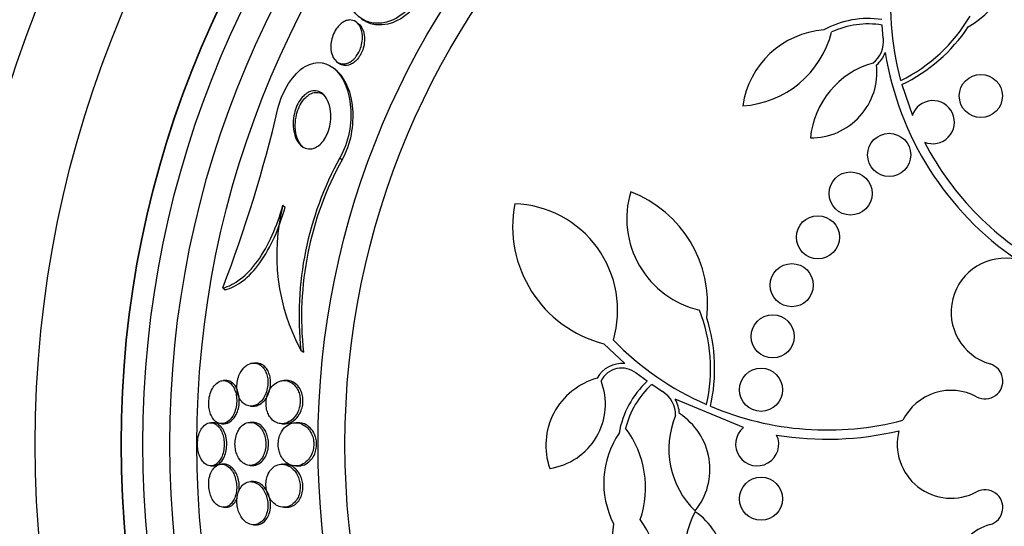
# Model space of a CAD drawing. Units: millimetres. Extents: x 0 to 835, y 0 to 1165.
# Drawn here: x 405 to 423, y 783 to 792 of the extents above; entities that cross this region are included whole.
import ezdxf
from ezdxf import colors
from ezdxf.entities.mleader import LeaderData, LeaderLine
from ezdxf.math import Vec2, Vec3

# ---------------------------------------------------------------- set-up
doc = ezdxf.new("R2010")
doc.units = ezdxf.units.MM
doc.layers.add('DV1_Défaut', color=7, linetype='Continuous')
doc.layers.add('Défaut', color=7, linetype='Continuous')

# ---------------------------------------------------------------- blocks, each defined once
blk = doc.blocks.new('_DOT')
at = {"color": 0}
blk.add_line((0, 0), (-1, 0), dxfattribs=at)
at = {"color": 0, "const_width": 0.333}
blk.add_lwpolyline([(-0.1665, 0, 1), (0.1665, 0, 1)], format="xyb", close=True, dxfattribs=at)
blk = doc.blocks.new('SE')
at = {"layer": 'DV1_Défaut', "color": 7, "linetype": 'Continuous'}
for p, q in [((410.838, 792.318), (410.826, 792.328)), ((420.602, 792.034), (420.58, 792.277)), ((410.443, 791.444), (410.399, 791.479)), ((410.456, 791.6), (410.495, 791.569)), ((420.945, 791.172), (421.141, 790.597)), ((410.515, 789.813), (410.557, 789.779)), ((409.458, 788.934), (409.5, 788.901)), ((408.344, 787.401), (408.385, 787.368)), ((415.804, 785.998), (415.415, 786.368)), ((409.793, 786.247), (409.841, 786.209)), ((408.966, 786.01), (408.917, 786.01)), ((416.219, 785.671), (416.018, 785.821)), ((408.406, 785.685), (408.358, 785.685)), ((409.509, 785.685), (409.479, 785.685)), ((416.506, 785.478), (416.303, 785.612)), ((418.007, 784.812), (416.738, 785.34)), ((408.864, 785.21), (408.912, 785.21)), ((408.166, 784.903), (408.12, 784.903)), ((408.322, 784.885), (408.369, 784.885)), ((408.903, 784.91), (408.854, 784.91)), ((409.44, 784.885), (409.491, 784.885)), ((409.75, 784.903), (409.698, 784.903)), ((408.12, 784.103), (408.166, 784.103)), ((408.369, 784.134), (408.322, 784.134)), ((408.853, 784.11), (408.902, 784.11)), ((409.45, 784.134), (409.439, 784.134)), ((409.698, 784.103), (409.75, 784.103)), ((408.912, 783.81), (408.863, 783.81)), ((408.358, 783.334), (408.405, 783.334)), ((409.477, 783.334), (409.528, 783.334)), ((408.915, 783.01), (408.964, 783.01))]:
    blk.add_line(p, q, dxfattribs=at)
for centre, radius in [((425.361, 784.503), 26.834), ((425.361, 784.503), 26.588), ((425.361, 784.503), 26.535), ((425.361, 784.503), 26.346), ((425.361, 784.503), 25.906), ((425.361, 784.503), 23.976), ((425.361, 784.503), 23.645), ((425.361, 784.503), 23.585), ((425.361, 784.503), 22.655), ((425.361, 784.503), 22), ((425.361, 784.503), 20.5), ((425.361, 784.503), 18.906), ((425.361, 784.503), 18.9), ((425.361, 784.503), 18.5), ((425.361, 784.503), 18), ((425.361, 784.503), 17.5), ((425.361, 784.503), 15.25), ((425.361, 784.503), 14.75), ((422.412, 790.962), 0.4), ((420.711, 789.869), 0.4), ((419.995, 789.153), 0.4), ((419.388, 788.342), 0.4), ((418.903, 787.453), 0.4), ((418.549, 786.503), 0.4), ((418.333, 785.514), 0.4), ((418.333, 783.493), 0.4)]:
    blk.add_circle(centre, radius, dxfattribs=at)
for centre, radius, start, end in [((425.361, 784.503), 30, 300.2208, 239.7792), ((420.998, 794.141), 2.237, 301.8776, 353.41), ((426.265, 792.673), 5.528, 173.0339, 194.9381), ((420.322, 790.686), 1.712, 81.5258, 118.7702), ((419.582, 793.99), 3.053, 296.084, 329.5279), ((419.623, 790.544), 1.647, 94.358, 171.834), ((420.322, 790.686), 1.612, 80.7733, 114.9162), ((419.582, 793.99), 3.131, 295.8127, 326.0496), ((417.875, 792.599), 1.825, 273.7083, 345.6877), ((420.091, 791.977), 0.515, 307.8773, 6.4162), ((420.09, 791.977), 0.587, 311.3431, 339.0013), ((426.307, 792.676), 5.741, 189.1123, 235.785), ((420.847, 790.028), 1.605, 105.9143, 174.4324), ((419.257, 791.411), 1.228, 269.647, 5.8688), ((383.903, 796.737), 26.163, 339.0946, 346.7216), ((421.522, 790.476), 0.4, 246.924, 162.4588), ((426.307, 792.676), 5.569, 207.4588, 242.1971), ((415.797, 786.887), 6.038, 151.0184, 186.0922), ((415.831, 786.864), 6.026, 151.0624, 186.2378), ((417.578, 788.686), 1.737, 163.2526, 257.1429), ((415.105, 787.101), 2.237, 353.3062, 68.7794), ((413.048, 788.017), 3.705, 165.6603, 208.5415), ((415.97, 788.545), 2.247, 169.2434, 255.6915), ((413.69, 786.985), 1.981, 343.8033, 87.8944), ((422.861, 786.953), 1, 77.4116, 253.8434), ((414.341, 785.9), 3.053, 347.5126, 20.9564), ((414.341, 785.9), 3.131, 347.2413, 17.4782), ((419.537, 790.304), 5.528, 224.4624, 246.3666), ((415.749, 785.478), 0.523, 83.8992, 151.4201), ((422.491, 785.675), 0.33, 241.7413, 73.8434), ((415.749, 785.478), 0.437, 51.8919, 152.0923), ((415.632, 784.48), 1.293, 105.3483, 199.1581), ((414.24, 785.248), 1.204, 278.1306, 21.1365), ((417.385, 784.418), 1.712, 132.9544, 170.1988), ((417.385, 784.418), 1.612, 132.2019, 166.3447), ((416.232, 785.043), 0.515, 359.3059, 57.8447), ((421.861, 784.503), 1, 61.7413, 153.4667), ((416.232, 785.042), 0.587, 2.7717, 30.4299), ((416.155, 784.038), 1.228, 321.0756, 57.2973), ((419.561, 790.338), 5.569, 247.0974, 284.6158), ((418.227, 784.418), 1.605, 157.3428, 225.8609), ((417.061, 783.783), 1.647, 145.7866, 207.1714), ((414.364, 783.698), 1.825, 341.0758, 37.1162), ((418.261, 784.503), 0.4, 129.456, 25.4218), ((419.561, 790.338), 5.741, 260.5871, 283.415), ((421.861, 784.503), 1, 165.4603, 298.2587), ((422.491, 783.331), 0.33, 286.1566, 118.2587), ((418.519, 782.482), 1.605, 151.2819, 219.8), ((416.427, 782.234), 1.228, 319.8455, 56.0673), ((414.615, 782.032), 1.825, 340.0266, 36.0671), ((417.217, 782.744), 1.647, 169.9715, 231.3563), ((422.86, 782.056), 0.998, 106.123, 133.7045)]:
    blk.add_arc(centre, radius, start, end, dxfattribs=at)
for points, knots in [([(412.096, 793.026), (411.975, 792.726), (411.717, 792.458), (411.23, 792.265), (411.013, 792.308), (410.715, 792.561), (410.628, 792.776), (410.652, 793.318), (410.783, 793.659), (410.999, 793.9)], [0, 0, 0, 0, 0.25, 0.25, 0.5, 0.5, 0.75, 0.75, 1, 1, 1, 1]), ([(412.137, 792.994), (412.109, 792.926), (412.075, 792.859), (412.036, 792.794), (411.986, 792.713), (411.927, 792.635), (411.862, 792.569), (411.803, 792.507), (411.737, 792.454), (411.672, 792.411), (411.604, 792.367), (411.533, 792.334), (411.466, 792.312), (411.388, 792.287), (411.311, 792.276), (411.24, 792.278), (411.155, 792.28), (411.076, 792.3), (411.007, 792.335), (410.975, 792.351), (410.944, 792.37), (410.916, 792.393)], [0, 0, 0, 0, 0.114566, 0.114566, 0.114566, 0.261199, 0.261199, 0.261199, 0.397399, 0.397399, 0.397399, 0.540561, 0.540561, 0.540561, 0.706298, 0.706298, 0.706298, 0.906212, 0.906212, 0.906212, 1, 1, 1, 1]), ([(410.696, 792.371), (410.739, 792.373), (410.778, 792.361), (410.811, 792.339), (410.84, 792.32), (410.864, 792.293), (410.884, 792.26), (410.906, 792.221), (410.923, 792.173), (410.93, 792.12), (410.936, 792.076), (410.937, 792.027), (410.931, 791.976), (410.925, 791.935), (410.916, 791.892), (410.901, 791.85), (410.888, 791.815), (410.872, 791.779), (410.852, 791.746), (410.833, 791.713), (410.81, 791.682), (410.785, 791.657), (410.762, 791.633), (410.737, 791.613), (410.713, 791.597), (410.687, 791.581), (410.661, 791.57), (410.636, 791.564), (410.607, 791.556), (410.579, 791.555), (410.553, 791.558), (410.522, 791.562), (410.493, 791.574), (410.468, 791.591), (410.437, 791.612), (410.412, 791.642), (410.392, 791.678), (410.371, 791.718), (410.356, 791.767), (410.35, 791.822), (410.345, 791.865), (410.347, 791.913), (410.354, 791.962), (410.361, 792.002), (410.372, 792.045), (410.387, 792.086), (410.403, 792.127), (410.424, 792.168), (410.449, 792.204), (410.47, 792.236), (410.494, 792.264), (410.52, 792.288), (410.543, 792.31), (410.569, 792.328), (410.593, 792.341), (410.62, 792.355), (410.646, 792.364), (410.672, 792.368), (410.68, 792.37), (410.688, 792.37), (410.696, 792.371)], [0, 0, 0, 0, 0.072615, 0.072615, 0.072615, 0.135251, 0.135251, 0.135251, 0.208691, 0.208691, 0.208691, 0.268774, 0.268774, 0.268774, 0.316667, 0.316667, 0.316667, 0.357196, 0.357196, 0.357196, 0.397934, 0.397934, 0.397934, 0.435588, 0.435588, 0.435588, 0.474944, 0.474944, 0.474944, 0.52038, 0.52038, 0.52038, 0.575301, 0.575301, 0.575301, 0.641309, 0.641309, 0.641309, 0.71535, 0.71535, 0.71535, 0.773242, 0.773242, 0.773242, 0.82015, 0.82015, 0.82015, 0.867539, 0.867539, 0.867539, 0.908056, 0.908056, 0.908056, 0.946096, 0.946096, 0.946096, 0.986945, 0.986945, 0.986945, 1, 1, 1, 1]), ([(410.838, 792.316), (410.872, 792.296), (410.901, 792.266), (410.923, 792.228), (410.946, 792.19), (410.962, 792.142), (410.969, 792.089), (410.976, 792.045), (410.976, 791.996), (410.97, 791.945), (410.965, 791.904), (410.955, 791.861), (410.94, 791.819), (410.928, 791.783), (410.912, 791.748), (410.892, 791.715), (410.873, 791.682), (410.85, 791.651), (410.825, 791.625), (410.802, 791.602), (410.777, 791.581), (410.753, 791.566), (410.727, 791.55), (410.701, 791.539), (410.676, 791.532), (410.647, 791.525), (410.619, 791.523), (410.593, 791.527), (410.561, 791.531), (410.532, 791.543), (410.507, 791.56), (410.503, 791.563), (410.499, 791.566), (410.495, 791.569)], [0, 0, 0, 0, 0.138177, 0.138177, 0.138177, 0.278563, 0.278563, 0.278563, 0.394166, 0.394166, 0.394166, 0.486205, 0.486205, 0.486205, 0.564029, 0.564029, 0.564029, 0.642256, 0.642256, 0.642256, 0.714515, 0.714515, 0.714515, 0.790033, 0.790033, 0.790033, 0.877252, 0.877252, 0.877252, 0.982753, 0.982753, 0.982753, 1, 1, 1, 1]), ([(409.367, 790.728), (409.445, 791.054), (409.649, 791.381), (410.09, 791.635), (410.299, 791.583), (410.594, 791.29), (410.69, 791.048), (410.74, 790.466), (410.684, 790.098), (410.515, 789.813)], [0, 0, 0, 0, 0.25, 0.25, 0.5, 0.5, 0.75, 0.75, 1, 1, 1, 1]), ([(410.557, 789.779), (410.727, 790.065), (410.781, 790.434), (410.731, 791.016), (410.632, 791.26), (410.471, 791.42), (410.455, 791.434), (410.439, 791.447)], [0, 0, 0, 0, 0.476095, 0.476095, 0.952191, 0.952191, 1, 1, 1, 1]), ([(409.981, 791.05), (410.022, 791.062), (410.063, 791.062), (410.099, 791.053), (410.136, 791.044), (410.169, 791.025), (410.199, 790.999), (410.234, 790.968), (410.264, 790.926), (410.288, 790.877), (410.315, 790.82), (410.334, 790.751), (410.343, 790.676), (410.35, 790.615), (410.35, 790.549), (410.341, 790.481), (410.335, 790.427), (410.323, 790.372), (410.305, 790.318), (410.29, 790.274), (410.271, 790.229), (410.248, 790.189), (410.225, 790.149), (410.198, 790.112), (410.169, 790.082), (410.143, 790.055), (410.114, 790.032), (410.085, 790.016), (410.056, 789.999), (410.025, 789.988), (409.996, 789.983), (409.955, 789.975), (409.914, 789.98), (409.878, 789.993), (409.833, 790.009), (409.792, 790.04), (409.759, 790.081), (409.725, 790.122), (409.698, 790.175), (409.679, 790.235), (409.658, 790.301), (409.647, 790.378), (409.648, 790.461), (409.65, 790.517), (409.657, 790.577), (409.671, 790.637), (409.683, 790.686), (409.699, 790.736), (409.72, 790.783), (409.742, 790.83), (409.768, 790.876), (409.798, 790.914), (409.824, 790.947), (409.853, 790.976), (409.882, 790.998), (409.91, 791.02), (409.94, 791.036), (409.969, 791.046), (409.973, 791.047), (409.977, 791.049), (409.981, 791.05)], [0, 0, 0, 0, 0.054569, 0.054569, 0.054569, 0.10858, 0.10858, 0.10858, 0.173926, 0.173926, 0.173926, 0.249427, 0.249427, 0.249427, 0.310132, 0.310132, 0.310132, 0.357327, 0.357327, 0.357327, 0.396583, 0.396583, 0.396583, 0.436074, 0.436074, 0.436074, 0.472169, 0.472169, 0.472169, 0.509903, 0.509903, 0.509903, 0.564511, 0.564511, 0.564511, 0.633752, 0.633752, 0.633752, 0.703777, 0.703777, 0.703777, 0.781273, 0.781273, 0.781273, 0.833753, 0.833753, 0.833753, 0.876707, 0.876707, 0.876707, 0.920046, 0.920046, 0.920046, 0.95787, 0.95787, 0.95787, 0.994927, 0.994927, 0.994927, 1, 1, 1, 1]), ([(409.846, 790.002), (409.836, 790.01), (409.826, 790.019), (409.817, 790.029), (409.782, 790.065), (409.752, 790.113), (409.731, 790.168), (409.706, 790.23), (409.691, 790.304), (409.688, 790.384), (409.686, 790.442), (409.69, 790.505), (409.702, 790.568), (409.712, 790.619), (409.726, 790.672), (409.746, 790.722), (409.766, 790.772), (409.792, 790.821), (409.822, 790.863), (409.847, 790.899), (409.876, 790.93), (409.906, 790.955), (409.934, 790.979), (409.963, 790.997), (409.992, 791.009), (410.023, 791.022), (410.054, 791.028), (410.083, 791.028), (410.126, 791.029), (410.166, 791.016), (410.201, 790.995), (410.21, 790.989), (410.219, 790.983), (410.228, 790.976)], [0, 0, 0, 0, 0.035889, 0.035889, 0.035889, 0.172267, 0.172267, 0.172267, 0.327394, 0.327394, 0.327394, 0.439078, 0.439078, 0.439078, 0.52888, 0.52888, 0.52888, 0.619625, 0.619625, 0.619625, 0.69713, 0.69713, 0.69713, 0.770816, 0.770816, 0.770816, 0.85138, 0.85138, 0.85138, 0.969251, 0.969251, 0.969251, 1, 1, 1, 1]), ([(408.344, 787.401), (408.452, 787.429), (408.562, 787.483), (408.784, 787.653), (408.89, 787.765), (409.091, 788.043), (409.181, 788.203), (409.34, 788.556), (409.405, 788.742), (409.458, 788.934)], [0, 0, 0, 0, 0.25, 0.25, 0.5, 0.5, 0.75, 0.75, 1, 1, 1, 1]), ([(408.385, 787.368), (408.494, 787.395), (408.604, 787.449), (408.826, 787.619), (408.933, 787.731), (409.133, 788.01), (409.223, 788.17), (409.381, 788.523), (409.446, 788.709), (409.5, 788.901)], [0, 0, 0, 0, 0.25, 0.25, 0.5, 0.5, 0.75, 0.75, 1, 1, 1, 1]), ([(408.682, 785.855), (408.663, 785.824), (408.646, 785.788), (408.633, 785.749), (408.62, 785.71), (408.611, 785.667), (408.607, 785.624), (408.604, 785.585), (408.604, 785.545), (408.609, 785.507), (408.613, 785.472), (408.621, 785.438), (408.631, 785.408), (408.642, 785.376), (408.657, 785.347), (408.673, 785.322), (408.692, 785.294), (408.714, 785.271), (408.737, 785.254), (408.764, 785.233), (408.794, 785.22), (408.824, 785.214), (408.86, 785.207), (408.897, 785.209), (408.933, 785.221), (408.972, 785.235), (409.011, 785.259), (409.047, 785.295), (409.073, 785.322), (409.099, 785.356), (409.12, 785.395), (409.137, 785.428), (409.152, 785.466), (409.162, 785.505), (409.173, 785.545), (409.18, 785.589), (409.181, 785.632), (409.182, 785.669), (409.179, 785.707), (409.172, 785.742), (409.166, 785.776), (409.156, 785.808), (409.144, 785.836), (409.131, 785.867), (409.114, 785.895), (409.096, 785.917), (409.074, 785.944), (409.05, 785.965), (409.024, 785.98), (408.994, 785.998), (408.961, 786.008), (408.929, 786.009), (408.891, 786.012), (408.852, 786.003), (408.816, 785.985), (408.777, 785.965), (408.74, 785.934), (408.707, 785.892), (408.698, 785.88), (408.69, 785.868), (408.682, 785.855)], [0, 0, 0, 0, 0.046466, 0.046466, 0.046466, 0.093337, 0.093337, 0.093337, 0.135234, 0.135234, 0.135234, 0.174481, 0.174481, 0.174481, 0.216091, 0.216091, 0.216091, 0.263848, 0.263848, 0.263848, 0.32058, 0.32058, 0.32058, 0.387129, 0.387129, 0.387129, 0.459818, 0.459818, 0.459818, 0.515, 0.515, 0.515, 0.560487, 0.560487, 0.560487, 0.606367, 0.606367, 0.606367, 0.646512, 0.646512, 0.646512, 0.685477, 0.685477, 0.685477, 0.72821, 0.72821, 0.72821, 0.77837, 0.77837, 0.77837, 0.838398, 0.838398, 0.838398, 0.907782, 0.907782, 0.907782, 0.980423, 0.980423, 0.980423, 1, 1, 1, 1]), ([(408.912, 785.21), (408.94, 785.21), (408.968, 785.215), (408.996, 785.226), (409.035, 785.242), (409.074, 785.27), (409.109, 785.308), (409.134, 785.336), (409.158, 785.371), (409.177, 785.411), (409.193, 785.444), (409.207, 785.482), (409.216, 785.521), (409.225, 785.561), (409.231, 785.604), (409.231, 785.645), (409.231, 785.682), (409.227, 785.719), (409.22, 785.753), (409.213, 785.787), (409.202, 785.818), (409.189, 785.846), (409.175, 785.877), (409.157, 785.903), (409.138, 785.925), (409.116, 785.951), (409.09, 785.971), (409.064, 785.985), (409.033, 786.002), (408.999, 786.01), (408.966, 786.01)], [0, 0, 0, 0, 0.101755, 0.101755, 0.101755, 0.247505, 0.247505, 0.247505, 0.354258, 0.354258, 0.354258, 0.442946, 0.442946, 0.442946, 0.53233, 0.53233, 0.53233, 0.611473, 0.611473, 0.611473, 0.689583, 0.689583, 0.689583, 0.776176, 0.776176, 0.776176, 0.878359, 0.878359, 0.878359, 1, 1, 1, 1]), ([(408.306, 785.677), (408.27, 785.666), (408.233, 785.642), (408.201, 785.606), (408.177, 785.58), (408.155, 785.547), (408.136, 785.508), (408.118, 785.469), (408.103, 785.423), (408.093, 785.375), (408.086, 785.334), (408.082, 785.29), (408.082, 785.247), (408.083, 785.209), (408.087, 785.171), (408.095, 785.136), (408.102, 785.101), (408.113, 785.068), (408.126, 785.04), (408.14, 785.008), (408.157, 784.981), (408.176, 784.959), (408.197, 784.934), (408.221, 784.915), (408.246, 784.903), (408.275, 784.889), (408.306, 784.883), (408.336, 784.886), (408.37, 784.889), (408.404, 784.902), (408.437, 784.925), (408.469, 784.948), (408.501, 784.983), (408.527, 785.026), (408.545, 785.057), (408.562, 785.094), (408.575, 785.134), (408.587, 785.174), (408.596, 785.219), (408.6, 785.264), (408.603, 785.304), (408.602, 785.344), (408.598, 785.382), (408.594, 785.419), (408.586, 785.454), (408.575, 785.485), (408.564, 785.518), (408.55, 785.548), (408.534, 785.573), (408.516, 785.602), (408.495, 785.625), (408.473, 785.643), (408.447, 785.663), (408.419, 785.676), (408.391, 785.682), (408.363, 785.687), (408.334, 785.686), (408.306, 785.677)], [0, 0, 0, 0, 0.074681, 0.074681, 0.074681, 0.129382, 0.129382, 0.129382, 0.184631, 0.184631, 0.184631, 0.231715, 0.231715, 0.231715, 0.27352, 0.27352, 0.27352, 0.315337, 0.315337, 0.315337, 0.361144, 0.361144, 0.361144, 0.413836, 0.413836, 0.413836, 0.474905, 0.474905, 0.474905, 0.542889, 0.542889, 0.542889, 0.611733, 0.611733, 0.611733, 0.660758, 0.660758, 0.660758, 0.710204, 0.710204, 0.710204, 0.753464, 0.753464, 0.753464, 0.794249, 0.794249, 0.794249, 0.837393, 0.837393, 0.837393, 0.886418, 0.886418, 0.886418, 0.943636, 0.943636, 0.943636, 1, 1, 1, 1]), ([(408.369, 784.885), (408.381, 784.885), (408.394, 784.887), (408.406, 784.889), (408.441, 784.897), (408.475, 784.915), (408.507, 784.943), (408.538, 784.971), (408.567, 785.01), (408.591, 785.056), (408.608, 785.089), (408.622, 785.126), (408.632, 785.166), (408.642, 785.206), (408.648, 785.25), (408.65, 785.293), (408.651, 785.332), (408.648, 785.371), (408.642, 785.408), (408.636, 785.443), (408.627, 785.477), (408.615, 785.507), (408.603, 785.539), (408.587, 785.567), (408.57, 785.591), (408.556, 785.61), (408.542, 785.625), (408.526, 785.638)], [0, 0, 0, 0, 0.059018, 0.059018, 0.059018, 0.224484, 0.224484, 0.224484, 0.387282, 0.387282, 0.387282, 0.499625, 0.499625, 0.499625, 0.612791, 0.612791, 0.612791, 0.71377, 0.71377, 0.71377, 0.811894, 0.811894, 0.811894, 0.917923, 0.917923, 0.917923, 1, 1, 1, 1]), ([(408.526, 785.638), (408.493, 785.666), (408.456, 785.682), (408.419, 785.685), (408.415, 785.685), (408.41, 785.685), (408.406, 785.685)], [0, 0, 0, 0, 0.894795, 0.894795, 0.894795, 1, 1, 1, 1]), ([(409.421, 785.678), (409.379, 785.669), (409.338, 785.648), (409.3, 785.617), (409.27, 785.592), (409.241, 785.56), (409.218, 785.522), (409.198, 785.49), (409.181, 785.454), (409.169, 785.415), (409.157, 785.376), (409.149, 785.332), (409.146, 785.289), (409.144, 785.252), (409.146, 785.214), (409.152, 785.178), (409.158, 785.144), (409.167, 785.112), (409.179, 785.083), (409.192, 785.051), (409.208, 785.023), (409.226, 784.999), (409.252, 784.964), (409.283, 784.937), (409.315, 784.919), (409.347, 784.9), (409.382, 784.889), (409.417, 784.886), (409.459, 784.882), (409.503, 784.889), (409.544, 784.907), (409.588, 784.926), (409.632, 784.957), (409.67, 785.001), (409.694, 785.029), (409.717, 785.064), (409.735, 785.103), (409.75, 785.135), (409.762, 785.172), (409.77, 785.21), (409.778, 785.248), (409.781, 785.289), (409.78, 785.328), (409.778, 785.363), (409.773, 785.398), (409.765, 785.43), (409.756, 785.463), (409.744, 785.493), (409.73, 785.52), (409.714, 785.55), (409.694, 785.577), (409.673, 785.599), (409.642, 785.631), (409.606, 785.654), (409.569, 785.668), (409.532, 785.683), (409.493, 785.688), (409.455, 785.684), (409.443, 785.683), (409.432, 785.681), (409.421, 785.678)], [0, 0, 0, 0, 0.071239, 0.071239, 0.071239, 0.127408, 0.127408, 0.127408, 0.172687, 0.172687, 0.172687, 0.21843, 0.21843, 0.21843, 0.257616, 0.257616, 0.257616, 0.294876, 0.294876, 0.294876, 0.335503, 0.335503, 0.335503, 0.39437, 0.39437, 0.39437, 0.453949, 0.453949, 0.453949, 0.525711, 0.525711, 0.525711, 0.602301, 0.602301, 0.602301, 0.652078, 0.652078, 0.652078, 0.693327, 0.693327, 0.693327, 0.734889, 0.734889, 0.734889, 0.771919, 0.771919, 0.771919, 0.809424, 0.809424, 0.809424, 0.852256, 0.852256, 0.852256, 0.916346, 0.916346, 0.916346, 0.981192, 0.981192, 0.981192, 1, 1, 1, 1]), ([(409.491, 784.885), (409.498, 784.885), (409.505, 784.885), (409.512, 784.886), (409.556, 784.89), (409.601, 784.905), (409.643, 784.932), (409.677, 784.954), (409.71, 784.985), (409.739, 785.023), (409.761, 785.053), (409.781, 785.088), (409.797, 785.127), (409.81, 785.16), (409.82, 785.197), (409.826, 785.234), (409.832, 785.271), (409.833, 785.311), (409.83, 785.348), (409.827, 785.383), (409.821, 785.417), (409.811, 785.448), (409.801, 785.48), (409.788, 785.509), (409.773, 785.535), (409.751, 785.572), (409.724, 785.602), (409.695, 785.625), (409.66, 785.654), (409.62, 785.672), (409.58, 785.68), (409.556, 785.685), (409.533, 785.686), (409.509, 785.684)], [0, 0, 0, 0, 0.022981, 0.022981, 0.022981, 0.168845, 0.168845, 0.168845, 0.287752, 0.287752, 0.287752, 0.380853, 0.380853, 0.380853, 0.458566, 0.458566, 0.458566, 0.536738, 0.536738, 0.536738, 0.608219, 0.608219, 0.608219, 0.682665, 0.682665, 0.682665, 0.789067, 0.789067, 0.789067, 0.922983, 0.922983, 0.922983, 1, 1, 1, 1]), ([(407.957, 784.804), (407.938, 784.777), (407.92, 784.744), (407.907, 784.707), (407.893, 784.669), (407.883, 784.626), (407.878, 784.582), (407.873, 784.542), (407.871, 784.499), (407.874, 784.458), (407.877, 784.42), (407.883, 784.383), (407.892, 784.348), (407.901, 784.313), (407.913, 784.28), (407.928, 784.251), (407.943, 784.219), (407.962, 784.192), (407.982, 784.171), (408.005, 784.146), (408.03, 784.128), (408.056, 784.116), (408.085, 784.104), (408.116, 784.1), (408.146, 784.105), (408.179, 784.111), (408.211, 784.127), (408.241, 784.154), (408.269, 784.179), (408.296, 784.215), (408.318, 784.259), (408.333, 784.291), (408.346, 784.328), (408.355, 784.367), (408.364, 784.406), (408.369, 784.45), (408.37, 784.492), (408.37, 784.531), (408.367, 784.571), (408.361, 784.608), (408.355, 784.644), (408.345, 784.679), (408.333, 784.71), (408.32, 784.744), (408.305, 784.774), (408.287, 784.799), (408.267, 784.828), (408.245, 784.851), (408.221, 784.868), (408.195, 784.887), (408.166, 784.899), (408.137, 784.902), (408.105, 784.906), (408.073, 784.899), (408.042, 784.883), (408.012, 784.867), (407.982, 784.84), (407.957, 784.804)], [0, 0, 0, 0, 0.049973, 0.049973, 0.049973, 0.100326, 0.100326, 0.100326, 0.14568, 0.14568, 0.14568, 0.187817, 0.187817, 0.187817, 0.231215, 0.231215, 0.231215, 0.27932, 0.27932, 0.27932, 0.334521, 0.334521, 0.334521, 0.39745, 0.39745, 0.39745, 0.465397, 0.465397, 0.465397, 0.531584, 0.531584, 0.531584, 0.578467, 0.578467, 0.578467, 0.625648, 0.625648, 0.625648, 0.668317, 0.668317, 0.668317, 0.710245, 0.710245, 0.710245, 0.755582, 0.755582, 0.755582, 0.807324, 0.807324, 0.807324, 0.867028, 0.867028, 0.867028, 0.93345, 0.93345, 0.93345, 1, 1, 1, 1]), ([(408.392, 784.678), (408.379, 784.719), (408.362, 784.756), (408.343, 784.787), (408.323, 784.817), (408.301, 784.842), (408.278, 784.86), (408.252, 784.881), (408.224, 784.895), (408.196, 784.9), (408.186, 784.902), (408.176, 784.903), (408.166, 784.903)], [0, 0, 0, 0, 0.284939, 0.284939, 0.284939, 0.567738, 0.567738, 0.567738, 0.887671, 0.887671, 0.887671, 1, 1, 1, 1]), ([(408.632, 784.76), (408.615, 784.731), (408.6, 784.696), (408.59, 784.659), (408.579, 784.621), (408.572, 784.58), (408.57, 784.538), (408.568, 784.5), (408.57, 784.461), (408.576, 784.424), (408.582, 784.388), (408.591, 784.354), (408.602, 784.323), (408.615, 784.289), (408.63, 784.259), (408.648, 784.233), (408.668, 784.203), (408.691, 784.179), (408.715, 784.16), (408.744, 784.137), (408.775, 784.122), (408.807, 784.115), (408.843, 784.107), (408.881, 784.108), (408.917, 784.12), (408.956, 784.132), (408.994, 784.156), (409.028, 784.192), (409.052, 784.218), (409.075, 784.25), (409.093, 784.288), (409.108, 784.32), (409.121, 784.356), (409.129, 784.394), (409.138, 784.433), (409.142, 784.475), (409.142, 784.516), (409.141, 784.553), (409.137, 784.591), (409.13, 784.625), (409.122, 784.66), (409.111, 784.693), (409.098, 784.722), (409.083, 784.754), (409.065, 784.783), (409.046, 784.808), (409.023, 784.836), (408.997, 784.859), (408.97, 784.875), (408.938, 784.895), (408.905, 784.906), (408.871, 784.909), (408.833, 784.912), (408.794, 784.905), (408.758, 784.887), (408.72, 784.868), (408.685, 784.837), (408.654, 784.796), (408.646, 784.785), (408.639, 784.773), (408.632, 784.76)], [0, 0, 0, 0, 0.044655, 0.044655, 0.044655, 0.089644, 0.089644, 0.089644, 0.130678, 0.130678, 0.130678, 0.17016, 0.17016, 0.17016, 0.212764, 0.212764, 0.212764, 0.262073, 0.262073, 0.262073, 0.320641, 0.320641, 0.320641, 0.388658, 0.388658, 0.388658, 0.461344, 0.461344, 0.461344, 0.513896, 0.513896, 0.513896, 0.557891, 0.557891, 0.557891, 0.602204, 0.602204, 0.602204, 0.641802, 0.641802, 0.641802, 0.681274, 0.681274, 0.681274, 0.725232, 0.725232, 0.725232, 0.777124, 0.777124, 0.777124, 0.838993, 0.838993, 0.838993, 0.909451, 0.909451, 0.909451, 0.981324, 0.981324, 0.981324, 1, 1, 1, 1]), ([(409.047, 784.855), (409.012, 784.884), (408.972, 784.902), (408.933, 784.908), (408.923, 784.909), (408.913, 784.91), (408.903, 784.91)], [0, 0, 0, 0, 0.79899, 0.79899, 0.79899, 1, 1, 1, 1]), ([(409.603, 784.886), (409.561, 784.87), (409.52, 784.844), (409.485, 784.806), (409.46, 784.78), (409.437, 784.747), (409.419, 784.71), (409.403, 784.679), (409.391, 784.643), (409.383, 784.606), (409.375, 784.568), (409.371, 784.527), (409.372, 784.488), (409.373, 784.452), (409.378, 784.417), (409.387, 784.384), (409.395, 784.351), (409.407, 784.319), (409.421, 784.291), (409.437, 784.259), (409.457, 784.231), (409.478, 784.208), (409.509, 784.173), (409.545, 784.146), (409.582, 784.129), (409.619, 784.112), (409.659, 784.103), (409.698, 784.103), (409.744, 784.103), (409.792, 784.115), (409.836, 784.139), (409.871, 784.159), (409.905, 784.187), (409.935, 784.223), (409.958, 784.251), (409.979, 784.285), (409.995, 784.323), (410.009, 784.354), (410.019, 784.389), (410.025, 784.426), (410.031, 784.463), (410.033, 784.502), (410.03, 784.539), (410.028, 784.574), (410.021, 784.608), (410.012, 784.639), (410.002, 784.672), (409.988, 784.702), (409.973, 784.729), (409.951, 784.768), (409.924, 784.8), (409.895, 784.826), (409.858, 784.858), (409.817, 784.88), (409.775, 784.892), (409.733, 784.904), (409.689, 784.906), (409.647, 784.898), (409.632, 784.895), (409.617, 784.891), (409.603, 784.886)], [0, 0, 0, 0, 0.07077, 0.07077, 0.07077, 0.120324, 0.120324, 0.120324, 0.161383, 0.161383, 0.161383, 0.202755, 0.202755, 0.202755, 0.239597, 0.239597, 0.239597, 0.276758, 0.276758, 0.276758, 0.318989, 0.318989, 0.318989, 0.382391, 0.382391, 0.382391, 0.446619, 0.446619, 0.446619, 0.522641, 0.522641, 0.522641, 0.583943, 0.583943, 0.583943, 0.63131, 0.63131, 0.63131, 0.670486, 0.670486, 0.670486, 0.709913, 0.709913, 0.709913, 0.745728, 0.745728, 0.745728, 0.782989, 0.782989, 0.782989, 0.836974, 0.836974, 0.836974, 0.905961, 0.905961, 0.905961, 0.975809, 0.975809, 0.975809, 1, 1, 1, 1]), ([(410.053, 784.671), (410.037, 784.712), (410.015, 784.75), (409.99, 784.78), (409.96, 784.817), (409.926, 784.846), (409.89, 784.866), (409.853, 784.886), (409.815, 784.898), (409.776, 784.902), (409.768, 784.903), (409.759, 784.903), (409.75, 784.903)], [0, 0, 0, 0, 0.2683422, 0.2683422, 0.2683422, 0.5945319, 0.5945319, 0.5945319, 0.9250293, 0.9250293, 0.9250293, 1, 1, 1, 1]), ([(408.902, 784.11), (408.91, 784.11), (408.917, 784.11), (408.925, 784.111), (408.964, 784.116), (409.003, 784.131), (409.039, 784.158), (409.068, 784.18), (409.095, 784.209), (409.119, 784.245), (409.138, 784.275), (409.154, 784.31), (409.167, 784.349), (409.179, 784.388), (409.188, 784.432), (409.19, 784.475), (409.193, 784.514), (409.191, 784.553), (409.186, 784.59), (409.18, 784.625), (409.172, 784.659), (409.16, 784.69), (409.148, 784.724), (409.132, 784.754), (409.115, 784.78), (409.095, 784.81), (409.072, 784.836), (409.047, 784.855)], [0, 0, 0, 0, 0.034115, 0.034115, 0.034115, 0.210217, 0.210217, 0.210217, 0.351099, 0.351099, 0.351099, 0.466218, 0.466218, 0.466218, 0.58245, 0.58245, 0.58245, 0.682621, 0.682621, 0.682621, 0.777587, 0.777587, 0.777587, 0.880123, 0.880123, 0.880123, 1, 1, 1, 1]), ([(408.166, 784.103), (408.173, 784.103), (408.18, 784.104), (408.187, 784.105), (408.219, 784.109), (408.252, 784.124), (408.282, 784.149), (408.311, 784.173), (408.339, 784.208), (408.361, 784.251), (408.377, 784.283), (408.39, 784.319), (408.4, 784.358), (408.409, 784.397), (408.415, 784.441), (408.417, 784.484), (408.418, 784.523), (408.415, 784.563), (408.409, 784.601), (408.405, 784.627), (408.399, 784.653), (408.392, 784.678)], [0, 0, 0, 0, 0.044286, 0.044286, 0.044286, 0.258405, 0.258405, 0.258405, 0.468614, 0.468614, 0.468614, 0.618038, 0.618038, 0.618038, 0.768468, 0.768468, 0.768468, 0.903699, 0.903699, 0.903699, 1, 1, 1, 1]), ([(409.75, 784.103), (409.751, 784.103), (409.751, 784.103), (409.752, 784.103), (409.799, 784.104), (409.846, 784.116), (409.891, 784.141), (409.926, 784.161), (409.96, 784.189), (409.989, 784.225), (410.012, 784.253), (410.033, 784.287), (410.049, 784.325), (410.062, 784.357), (410.072, 784.392), (410.078, 784.428), (410.084, 784.465), (410.085, 784.504), (410.082, 784.541), (410.08, 784.576), (410.073, 784.609), (410.063, 784.641), (410.06, 784.651), (410.057, 784.661), (410.053, 784.671)], [0, 0, 0, 0, 0.00452, 0.00452, 0.00452, 0.249763, 0.249763, 0.249763, 0.445443, 0.445443, 0.445443, 0.596677, 0.596677, 0.596677, 0.721915, 0.721915, 0.721915, 0.847934, 0.847934, 0.847934, 0.962695, 0.962695, 0.962695, 1, 1, 1, 1]), ([(408.279, 784.129), (408.243, 784.119), (408.207, 784.097), (408.177, 784.062), (408.156, 784.038), (408.136, 784.007), (408.121, 783.971), (408.106, 783.934), (408.094, 783.891), (408.087, 783.846), (408.082, 783.807), (408.08, 783.765), (408.083, 783.723), (408.085, 783.685), (408.091, 783.647), (408.1, 783.612), (408.109, 783.576), (408.121, 783.542), (408.135, 783.512), (408.151, 783.478), (408.17, 783.449), (408.19, 783.424), (408.214, 783.396), (408.239, 783.375), (408.266, 783.36), (408.296, 783.343), (408.328, 783.334), (408.36, 783.334), (408.394, 783.335), (408.429, 783.346), (408.46, 783.368), (408.491, 783.389), (408.52, 783.422), (408.544, 783.464), (408.56, 783.493), (408.574, 783.527), (408.584, 783.565), (408.594, 783.603), (408.6, 783.646), (408.601, 783.688), (408.602, 783.727), (408.6, 783.766), (408.593, 783.804), (408.587, 783.841), (408.578, 783.876), (408.566, 783.909), (408.554, 783.944), (408.538, 783.975), (408.521, 784.003), (408.501, 784.034), (408.478, 784.06), (408.454, 784.081), (408.427, 784.104), (408.397, 784.12), (408.367, 784.128), (408.338, 784.136), (408.308, 784.136), (408.279, 784.129)], [0, 0, 0, 0, 0.074859, 0.074859, 0.074859, 0.126635, 0.126635, 0.126635, 0.178889, 0.178889, 0.178889, 0.224079, 0.224079, 0.224079, 0.265446, 0.265446, 0.265446, 0.307928, 0.307928, 0.307928, 0.355198, 0.355198, 0.355198, 0.409888, 0.409888, 0.409888, 0.47295, 0.47295, 0.47295, 0.541891, 0.541891, 0.541891, 0.609594, 0.609594, 0.609594, 0.656347, 0.656347, 0.656347, 0.703436, 0.703436, 0.703436, 0.745526, 0.745526, 0.745526, 0.786505, 0.786505, 0.786505, 0.830823, 0.830823, 0.830823, 0.881726, 0.881726, 0.881726, 0.941109, 0.941109, 0.941109, 1, 1, 1, 1]), ([(408.501, 784.081), (408.467, 784.11), (408.429, 784.128), (408.392, 784.133), (408.384, 784.134), (408.377, 784.134), (408.369, 784.134)], [0, 0, 0, 0, 0.8291449, 0.8291449, 0.8291449, 1, 1, 1, 1]), ([(408.645, 783.639), (408.648, 783.659), (408.649, 783.679), (408.649, 783.699), (408.65, 783.737), (408.646, 783.776), (408.64, 783.813), (408.633, 783.85), (408.623, 783.885), (408.611, 783.917), (408.598, 783.952), (408.582, 783.983), (408.564, 784.01), (408.545, 784.038), (408.523, 784.062), (408.501, 784.081)], [0, 0, 0, 0, 0.112228, 0.112228, 0.112228, 0.324294, 0.324294, 0.324294, 0.532894, 0.532894, 0.532894, 0.760146, 0.760146, 0.760146, 1, 1, 1, 1]), ([(409.366, 784.123), (409.325, 784.11), (409.285, 784.086), (409.251, 784.05), (409.227, 784.025), (409.205, 783.994), (409.188, 783.958), (409.173, 783.927), (409.161, 783.892), (409.154, 783.855), (409.147, 783.818), (409.143, 783.778), (409.145, 783.738), (409.147, 783.702), (409.152, 783.666), (409.16, 783.633), (409.169, 783.598), (409.181, 783.566), (409.195, 783.537), (409.212, 783.503), (409.231, 783.474), (409.252, 783.449), (409.277, 783.419), (409.306, 783.395), (409.335, 783.377), (409.37, 783.355), (409.408, 783.341), (409.445, 783.337), (409.489, 783.331), (409.533, 783.336), (409.575, 783.354), (409.611, 783.369), (409.645, 783.392), (409.676, 783.425), (409.7, 783.451), (409.721, 783.482), (409.739, 783.519), (409.753, 783.55), (409.764, 783.584), (409.771, 783.621), (409.778, 783.658), (409.781, 783.698), (409.779, 783.737), (409.777, 783.772), (409.771, 783.807), (409.762, 783.84), (409.753, 783.874), (409.74, 783.906), (409.726, 783.934), (409.705, 783.975), (409.68, 784.009), (409.652, 784.037), (409.618, 784.072), (409.579, 784.098), (409.54, 784.114), (409.501, 784.13), (409.46, 784.137), (409.42, 784.134), (409.401, 784.132), (409.383, 784.129), (409.366, 784.123)], [0, 0, 0, 0, 0.071565, 0.071565, 0.071565, 0.12105, 0.12105, 0.12105, 0.162517, 0.162517, 0.162517, 0.204266, 0.204266, 0.204266, 0.241854, 0.241854, 0.241854, 0.280005, 0.280005, 0.280005, 0.323281, 0.323281, 0.323281, 0.375333, 0.375333, 0.375333, 0.438691, 0.438691, 0.438691, 0.512383, 0.512383, 0.512383, 0.575427, 0.575427, 0.575427, 0.624599, 0.624599, 0.624599, 0.665245, 0.665245, 0.665245, 0.70617, 0.70617, 0.70617, 0.743044, 0.743044, 0.743044, 0.780821, 0.780821, 0.780821, 0.834082, 0.834082, 0.834082, 0.901327, 0.901327, 0.901327, 0.969339, 0.969339, 0.969339, 1, 1, 1, 1]), ([(409.528, 783.334), (409.557, 783.334), (409.586, 783.339), (409.614, 783.349), (409.657, 783.365), (409.7, 783.393), (409.736, 783.435), (409.758, 783.461), (409.779, 783.493), (409.795, 783.529), (409.808, 783.56), (409.818, 783.595), (409.824, 783.631), (409.831, 783.668), (409.832, 783.707), (409.83, 783.746), (409.827, 783.781), (409.821, 783.816), (409.811, 783.848), (409.802, 783.882), (409.788, 783.913), (409.773, 783.942), (409.751, 783.982), (409.725, 784.016), (409.697, 784.044), (409.661, 784.078), (409.622, 784.103), (409.582, 784.118), (409.538, 784.134), (409.493, 784.138), (409.45, 784.131)], [0, 0, 0, 0, 0.092446, 0.092446, 0.092446, 0.238326, 0.238326, 0.238326, 0.328962, 0.328962, 0.328962, 0.405316, 0.405316, 0.405316, 0.482141, 0.482141, 0.482141, 0.552044, 0.552044, 0.552044, 0.624557, 0.624557, 0.624557, 0.727892, 0.727892, 0.727892, 0.858101, 0.858101, 0.858101, 1, 1, 1, 1]), ([(408.65, 783.658), (408.635, 783.629), (408.624, 783.595), (408.616, 783.559), (408.608, 783.523), (408.604, 783.483), (408.604, 783.443), (408.604, 783.406), (408.608, 783.368), (408.616, 783.332), (408.623, 783.296), (408.634, 783.262), (408.647, 783.231), (408.661, 783.196), (408.679, 783.165), (408.698, 783.138), (408.721, 783.107), (408.746, 783.081), (408.772, 783.061), (408.803, 783.038), (408.837, 783.022), (408.87, 783.015), (408.908, 783.006), (408.947, 783.009), (408.984, 783.021), (409.022, 783.035), (409.059, 783.06), (409.09, 783.097), (409.112, 783.122), (409.131, 783.154), (409.146, 783.19), (409.161, 783.226), (409.172, 783.269), (409.177, 783.313), (409.181, 783.351), (409.181, 783.392), (409.177, 783.431), (409.173, 783.467), (409.166, 783.503), (409.155, 783.536), (409.145, 783.571), (409.131, 783.604), (409.114, 783.633), (409.096, 783.666), (409.075, 783.695), (409.052, 783.719), (409.025, 783.748), (408.995, 783.77), (408.965, 783.785), (408.929, 783.802), (408.892, 783.811), (408.856, 783.81), (408.817, 783.808), (408.778, 783.795), (408.742, 783.771), (408.715, 783.752), (408.69, 783.725), (408.669, 783.692), (408.662, 783.681), (408.656, 783.67), (408.65, 783.658)], [0, 0, 0, 0, 0.042543, 0.042543, 0.042543, 0.085342, 0.085342, 0.085342, 0.125294, 0.125294, 0.125294, 0.165086, 0.165086, 0.165086, 0.20906, 0.20906, 0.20906, 0.26059, 0.26059, 0.26059, 0.321846, 0.321846, 0.321846, 0.392003, 0.392003, 0.392003, 0.464613, 0.464613, 0.464613, 0.513681, 0.513681, 0.513681, 0.56328, 0.56328, 0.56328, 0.605476, 0.605476, 0.605476, 0.644199, 0.644199, 0.644199, 0.685104, 0.685104, 0.685104, 0.732236, 0.732236, 0.732236, 0.788568, 0.788568, 0.788568, 0.854949, 0.854949, 0.854949, 0.927494, 0.927494, 0.927494, 0.982587, 0.982587, 0.982587, 1, 1, 1, 1]), ([(408.965, 783.01), (408.989, 783.01), (409.013, 783.014), (409.036, 783.022), (409.074, 783.036), (409.111, 783.062), (409.142, 783.1), (409.163, 783.126), (409.182, 783.157), (409.197, 783.194), (409.211, 783.23), (409.222, 783.273), (409.227, 783.317), (409.231, 783.355), (409.231, 783.395), (409.226, 783.434), (409.222, 783.47), (409.215, 783.506), (409.204, 783.539), (409.193, 783.573), (409.179, 783.606), (409.163, 783.635), (409.144, 783.668), (409.122, 783.697), (409.099, 783.721), (409.072, 783.749), (409.042, 783.771), (409.011, 783.786), (408.979, 783.802), (408.945, 783.81), (408.912, 783.81)], [0, 0, 0, 0, 0.088422, 0.088422, 0.088422, 0.233429, 0.233429, 0.233429, 0.33057, 0.33057, 0.33057, 0.42875, 0.42875, 0.42875, 0.512455, 0.512455, 0.512455, 0.589587, 0.589587, 0.589587, 0.671342, 0.671342, 0.671342, 0.765749, 0.765749, 0.765749, 0.878706, 0.878706, 0.878706, 1, 1, 1, 1]), ([(408.405, 783.334), (408.414, 783.334), (408.424, 783.335), (408.433, 783.337), (408.467, 783.343), (408.501, 783.359), (408.532, 783.387), (408.556, 783.409), (408.578, 783.438), (408.596, 783.473), (408.602, 783.484), (408.608, 783.497), (408.613, 783.51)], [0, 0, 0, 0, 0.1153906, 0.1153906, 0.1153906, 0.5486011, 0.5486011, 0.5486011, 0.8881902, 0.8881902, 0.8881902, 1, 1, 1, 1])]:
    blk.add_open_spline(points, degree=3, knots=knots, dxfattribs=at)

msp = doc.modelspace()

# ---------------------------------------------------------------- block references
at = {"layer": 'Défaut'}
msp.add_blockref('SE', (0, 0), dxfattribs=at)

# ---------------------------------------------------------------- leaders
at = {"layer": 'Défaut', "color": 7, "linetype": 'Continuous'}
ml = msp.add_multileader_mtext('Standard', dxfattribs=at)
ml.set_content('{\\pxsm0.9;\\fSolid Edge ISO|b1||i0||c0|p34;\\W1.;01/02/2018\\P}', color=256)
ml.set_leader_properties()
ml.set_arrow_properties(name='DOT')
ml.build(insert=Vec2(0, 0))
ml.multileader.update_dxf_attribs({"leader_type": 0, "dogleg_length": 0, "arrow_head_size": 12})
ctx = ml.context
ctx.base_point, ctx.char_height, ctx.arrow_head_size, ctx.landing_gap_size = Vec3(747.016, 1157.46), 12, 12, 4.2
notes = []
notes.append((ctx, [(0, (0, 0, 0), (0, 0), (1, 0), 1, [])]))
ctx.mtext.insert = Vec3(749.016, 1163.58)
for ctx, leaders in notes:
    for number, flags, end, landing, length, lines in leaders:
        leader = LeaderData()
        leader.index, (leader.has_last_leader_line, leader.has_dogleg_vector, leader.attachment_direction) = number, flags
        leader.last_leader_point, leader.dogleg_vector, leader.dogleg_length = Vec3(end), Vec3(landing), length
        for number, points, colour, breaks in lines:
            line = LeaderLine()
            line.index, line.vertices, line.color, line.breaks = number, Vec3.list(points), colors.encode_raw_color(colour), breaks
            leader.lines.append(line)
        ctx.leaders.append(leader)

doc.saveas('drawing.dxf')
